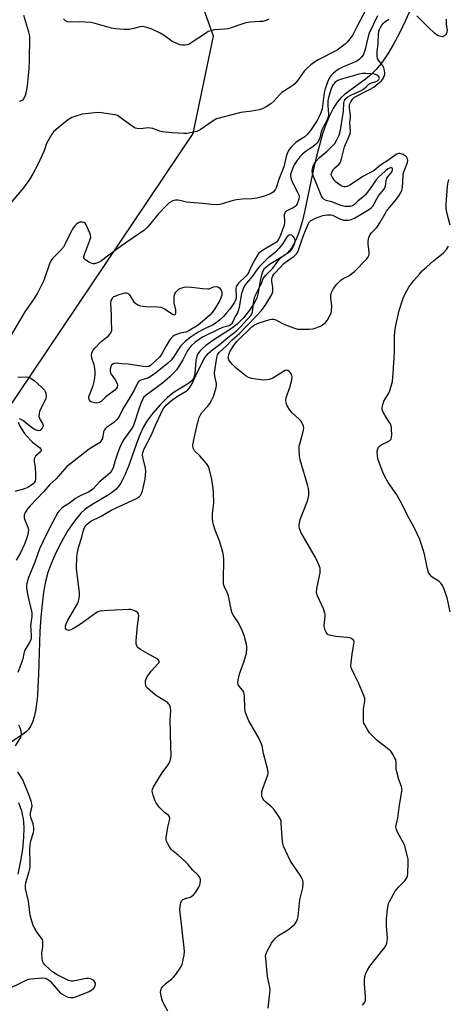
# Model space of a CAD drawing. Units: inches. Extents: x 1303764 to 1309764, y 537448 to 541448.
# Drawn here: x 1307863 to 1308038, y 538294 to 538697 of the extents above; entities that cross this region are included whole.
import ezdxf

# ---------------------------------------------------------------- set-up
doc = ezdxf.new("R2010")
doc.units = ezdxf.units.IN
doc.header["$MEASUREMENT"] = 0
for name, color, linetype in [('HYDRO-Single Line Stream', 4, 'Continuous'), ('NTRL-Trees', 3, 'Continuous'), ('Undefined', 1, 'Continuous')]:
    doc.layers.add(name, color=color, linetype=linetype)

msp = doc.modelspace()

# ---------------------------------------------------------------- linework, layer by layer
at = {"layer": 'HYDRO-Single Line Stream'}
for points in [[(1308023.53, 538702.26), (1308020.77, 538696.15), (1308018.29, 538691.01), (1308015.91, 538686.52), (1308013.54, 538682.5), (1308011.27, 538679.16), (1308008.99, 538676.32), (1308006.76, 538674.07), (1308004.42, 538672.2), (1307997.31, 538667.05), (1307995.73, 538665.78), (1307994.5, 538664.65), (1307992.87, 538662.74), (1307991.27, 538660.25), (1307989.73, 538657.22), (1307988.26, 538653.66), (1307986.92, 538649.77), (1307985.58, 538645.2), (1307984.29, 538640.16), (1307982.62, 538632.98), (1307979.53, 538617.97), (1307978.52, 538613.88), (1307977.45, 538610.31), (1307976.21, 538607.02), (1307974.87, 538604.29), (1307974.12, 538603.09), (1307973.38, 538602.09), (1307972.59, 538601.2), (1307971.81, 538600.49), (1307970.31, 538599.45), (1307965.13, 538596.32), (1307963.78, 538595.3), (1307962.93, 538594.41), (1307962.28, 538593.22), (1307961.76, 538591.58), (1307961.35, 538589.6), (1307960.6, 538584.96), (1307960.08, 538582.94), (1307959.58, 538581.76), (1307958.9, 538580.5), (1307957, 538577.65), (1307954.51, 538574.59), (1307951.92, 538571.92), (1307950.79, 538570.96), (1307949.26, 538569.85), (1307941.95, 538565.23), (1307938.99, 538563.12), (1307937.74, 538562.04), (1307936.69, 538560.93), (1307935.94, 538559.88), (1307935.45, 538558.82), (1307935.12, 538557.05), (1307934.69, 538551.77), (1307934.43, 538550.51), (1307934.11, 538549.67), (1307933.38, 538548.74), (1307932.08, 538547.69), (1307926.2, 538544.18), (1307924.94, 538543.22), (1307923.52, 538541.99), (1307920.49, 538538.99), (1307917.46, 538535.54), (1307915.05, 538532.33), (1307913.64, 538529.91), (1307912.17, 538526.62), (1307910.82, 538523.07), (1307907.82, 538514.57), (1307906.07, 538510.24), (1307905.12, 538508.31), (1307904.22, 538506.75), (1307903.27, 538505.39), (1307902.31, 538504.31), (1307901.19, 538503.37), (1307899.61, 538502.26), (1307892.27, 538497.86), (1307889.7, 538496.09), (1307888.06, 538494.57), (1307886.35, 538492.63), (1307884.6, 538490.3), (1307882.77, 538487.53), (1307880.91, 538484.38), (1307879.03, 538480.84), (1307877.28, 538477.22), (1307875.72, 538473.61), (1307874.58, 538470.37), (1307873.63, 538466.63), (1307872.84, 538462.36), (1307872.18, 538457.39), (1307871.69, 538452.13), (1307871.32, 538446.26), (1307870.72, 538428.73), (1307870.53, 538423.55), (1307870.3, 538419.95), (1307869.97, 538416.61), (1307869.54, 538413.8), (1307868.97, 538411.26), (1307868.26, 538409.06), (1307867.45, 538407.33), (1307866.52, 538405.98), (1307865.67, 538405.15), (1307864.47, 538404.22), (1307859.31, 538400.85)], [(1307862.59, 538376.23), (1307863.73, 538372.79), (1307864.12, 538371.32), (1307864.43, 538369.67), (1307864.63, 538367.94), (1307864.74, 538366.04), (1307864.66, 538361.93), (1307864.19, 538357.15), (1307863.42, 538352.34), (1307862.31, 538346.95)]]:
    msp.add_lwpolyline(points, dxfattribs=at)
at = {"layer": 'NTRL-Trees'}
msp.add_polyline3d([(1307734.28, 538275.22, 0), (1307748.11, 538305.59, 0), (1307773.26, 538360.82, 0), (1307791.75, 538405.72, 0), (1307826.42, 538489.94, 0), (1307933.95, 538650.02, 0), (1307942.32, 538689.81, 0), (1307937.72, 538702.7, 0), (1307941.25, 538738, 0), (1307960.66, 538778.59, 0), (1308002.38, 538827.62, 0), (1308003.53, 538829.84, 0), (1308009.73, 538833.4, 0), (1308048.53, 538876.95, 0), (1308092.08, 538924.46, 0), (1308165.84, 539021.21, 0)], dxfattribs=at)
at = {"layer": 'Undefined'}
for points, elevation in [([(1307864.6, 538698.41), (1307866.67, 538691.62), (1307866.92, 538690.52), (1307867.02, 538689.33), (1307866.96, 538680.01), (1307866.77, 538676.4), (1307866.04, 538669.64), (1307865.69, 538667.08), (1307865.33, 538665.45), (1307864.79, 538664.25), (1307864.14, 538663.56), (1307863.67, 538663.3), (1307862.88, 538663.02)], 452), ([(1307964.87, 538696.76), (1307964.1, 538696.38), (1307962.45, 538695.85), (1307961.28, 538695.73), (1307957.45, 538695.58), (1307955.53, 538695.22), (1307953.89, 538694.73), (1307949.54, 538693.2), (1307948.16, 538692.81), (1307946.74, 538692.64), (1307942.72, 538692.4), (1307941.14, 538692.04), (1307940.17, 538691.66), (1307939.39, 538691.22), (1307933.21, 538687), (1307932.45, 538686.55), (1307931.65, 538686.26), (1307930.53, 538686.13), (1307929.39, 538686.16), (1307928.56, 538686.31), (1307927.5, 538686.69), (1307925.2, 538687.8), (1307922.15, 538690.08), (1307920.51, 538691.07), (1307917.02, 538692.65), (1307915.04, 538693.35), (1307913.89, 538693.65), (1307913.06, 538693.71), (1307912.23, 538693.65), (1307909.71, 538692.91), (1307907.79, 538692.53), (1307906.94, 538692.47), (1307905.77, 538692.51), (1307902.25, 538692.81), (1307900.65, 538693.06), (1307893.88, 538695.01), (1307892.17, 538695.38), (1307887.52, 538695.62), (1307883.67, 538695.5), (1307882.61, 538695.68), (1307881.71, 538696.1), (1307880.9, 538696.85)], 452), ([(1308004.33, 538700.04), (1308001.36, 538694.46), (1308000, 538691.66)], 450), ([(1308009.37, 538698.07), (1308005.94, 538691.04), (1308005.5, 538689.71), (1308004.91, 538686.84), (1308004.39, 538684.85), (1308003.9, 538683.15), (1308003.46, 538682.08), (1308002.8, 538681.14), (1308001.89, 538680.23), (1308000.95, 538679.6), (1308000, 538679.16)], 448), ([(1308000, 538664.78), (1308006.07, 538667.92), (1308007.86, 538668.99), (1308009.65, 538670.39), (1308010.92, 538671.53), (1308011.59, 538672.42), (1308012.11, 538673.39), (1308012.36, 538674.15), (1308012.39, 538674.69), (1308012.26, 538675.8), (1308011.96, 538676.88), (1308011.55, 538677.63), (1308009.78, 538679.96), (1308009.4, 538680.71), (1308009.2, 538681.48), (1308009.17, 538683.37), (1308009.63, 538686.74), (1308009.8, 538690.81), (1308009.89, 538691.69), (1308010.14, 538692.52), (1308010.51, 538693.3), (1308011.08, 538694.31), (1308011.59, 538695), (1308012.18, 538695.54), (1308014.01, 538696.78)], 448), ([(1308037.39, 538696.71), (1308037.44, 538694.68), (1308037.78, 538692.08), (1308037.75, 538691.56), (1308037.56, 538690.88), (1308037.29, 538690.45), (1308036.9, 538690.06), (1308036.44, 538689.75), (1308035.94, 538689.57), (1308035.18, 538689.59), (1308034.17, 538689.94), (1308033.49, 538690.35), (1308032.64, 538691.02), (1308030, 538693.41), (1308025.45, 538698.12)], 450), ([(1308000, 538691.66), (1307999.21, 538690.33), (1307998.02, 538688.67), (1307996.93, 538687.3), (1307996.1, 538686.49), (1307994.48, 538685.26), (1307992.8, 538684.12), (1307985.14, 538680.15), (1307983.94, 538679.37), (1307982.13, 538678.02), (1307980.58, 538676.67), (1307979.33, 538675.41), (1307976.78, 538671.75), (1307975.57, 538670.31), (1307974.67, 538669.59), (1307971.32, 538667.48), (1307970.23, 538666.7), (1307969.41, 538665.93), (1307966.98, 538663.21), (1307965.66, 538662.14), (1307963.8, 538660.84), (1307962.3, 538660.08), (1307960.94, 538659.63), (1307958.02, 538659.14), (1307953.45, 538658.58), (1307943.56, 538655.93), (1307942.09, 538655.13), (1307936.81, 538651.46), (1307935.49, 538650.85), (1307933.48, 538650.37), (1307931.43, 538650.03), (1307930.12, 538650), (1307927.83, 538650.09), (1307925.25, 538650.25), (1307921.5, 538650.71), (1307920.36, 538650.99), (1307917.54, 538651.96), (1307916.44, 538652.21), (1307915.63, 538652.22), (1307912.48, 538651.9), (1307911.01, 538651.96), (1307910.22, 538652.21), (1307909.01, 538652.92), (1307904.18, 538656.58), (1307902.97, 538657.3), (1307902.13, 538657.56), (1307900.96, 538657.77), (1307896.51, 538658.41), (1307895.03, 538658.51), (1307891.24, 538658.16), (1307888.62, 538657.81), (1307886.05, 538657.11), (1307884.39, 538656.52), (1307883.64, 538656.1), (1307882.47, 538655.25), (1307877.9, 538651.64), (1307876.86, 538650.66), (1307876.25, 538649.75), (1307874.06, 538645.87), (1307873.75, 538645.11), (1307873.33, 538643.65), (1307872.92, 538642.57), (1307870.52, 538637.31), (1307868.46, 538633.44), (1307867.11, 538631.2), (1307864.55, 538627.73), (1307857.01, 538618.8)], 450), ([(1308000, 538679.16), (1307995.08, 538677.08), (1307993.5, 538676.28), (1307992.31, 538675.42), (1307991.19, 538674.48), (1307990.27, 538673.5), (1307989.63, 538672.64), (1307988.88, 538671.02), (1307987.92, 538668.22), (1307987.58, 538666.59), (1307986.65, 538660.04), (1307986.16, 538658.43), (1307985.4, 538656.62), (1307984.64, 538655.35), (1307981.92, 538651.26), (1307980.61, 538649.53), (1307979.57, 538648.62), (1307976.93, 538646.96), (1307976.01, 538646.27), (1307973.88, 538644.21), (1307972.98, 538643.08), (1307972.48, 538642.1), (1307972.09, 538641.06), (1307971, 538636.3), (1307969.11, 538631.54), (1307967.93, 538627.76), (1307967.69, 538627.26), (1307967.2, 538626.61), (1307966.62, 538626.03), (1307965.96, 538625.53), (1307964.92, 538625.03), (1307962.99, 538624.33), (1307961.6, 538623.89), (1307959.99, 538623.5), (1307958.06, 538623.2), (1307954.04, 538623.06), (1307951.7, 538622.83), (1307950.27, 538622.51), (1307945.45, 538621.08), (1307944.02, 538620.81), (1307941.46, 538620.86), (1307937.86, 538621.3), (1307932.64, 538621.72), (1307931.21, 538621.93), (1307929, 538622.48), (1307927.86, 538622.65), (1307926.74, 538622.65), (1307925.67, 538622.36), (1307924.18, 538621.56), (1307922.88, 538620.37), (1307919.64, 538616.94), (1307915.37, 538611.81), (1307913.77, 538610.29), (1307904.66, 538603.94), (1307898.94, 538599.78), (1307896.44, 538597.82), (1307895.21, 538597.16), (1307893.65, 538596.65), (1307893.13, 538596.63), (1307892.61, 538596.74), (1307891.33, 538597.37), (1307889.91, 538598.31), (1307889.55, 538598.68), (1307889.33, 538599.1), (1307889.31, 538599.6), (1307889.5, 538600.4), (1307891.63, 538605.92), (1307892.07, 538607.56), (1307892, 538608.38), (1307891.75, 538609.18), (1307890.25, 538612.66), (1307889.8, 538613.3), (1307889.4, 538613.57), (1307888.66, 538613.73), (1307887.62, 538613.66), (1307887.12, 538613.47), (1307886.43, 538612.99), (1307885.59, 538612.18), (1307885.06, 538611.53), (1307883.9, 538609.66), (1307881.64, 538604.76), (1307880.93, 538603.45), (1307879.61, 538601.9), (1307876.49, 538598.81), (1307875.82, 538597.89), (1307875.26, 538596.58), (1307872.92, 538589.88), (1307870.4, 538584.9), (1307868.92, 538582.51), (1307865.08, 538577.06), (1307858.01, 538565.02)], 448), ([(1308000, 538673.69), (1307994.57, 538672.15), (1307993.18, 538671.67), (1307992.66, 538671.39), (1307992.06, 538670.93), (1307991.4, 538670.21), (1307990.97, 538669.54), (1307990.42, 538668.25), (1307989.71, 538666.06), (1307989.32, 538664.69), (1307989.06, 538663.27), (1307988.99, 538661.37), (1307989.3, 538657.75), (1307989.17, 538656.64), (1307988.67, 538655.33), (1307987.43, 538653.16), (1307986.84, 538651.95), (1307986.35, 538650.59), (1307985.72, 538648.19), (1307985.32, 538647.2), (1307984.65, 538646.06), (1307983.92, 538645.28), (1307983.06, 538644.6), (1307980.59, 538643.05), (1307979.72, 538642.42), (1307978.74, 538641.57), (1307977.65, 538640.41), (1307976.37, 538638.75), (1307975.33, 538637.14), (1307974.71, 538635.91), (1307973.99, 538634.04), (1307973.8, 538633.22), (1307973.77, 538632.66), (1307973.84, 538631.81), (1307973.98, 538631.26), (1307974.66, 538629.7), (1307976.94, 538625.41), (1307977.26, 538624.58), (1307977.33, 538623.94), (1307977.23, 538623.16), (1307976.55, 538621.25), (1307976.11, 538620.53), (1307975.7, 538620.13), (1307974.83, 538619.59), (1307972.27, 538618.28), (1307971.65, 538617.78), (1307971.42, 538617.42), (1307971.24, 538616.7), (1307971.35, 538613.61), (1307971.14, 538612.26), (1307970.68, 538610.9), (1307969.36, 538607.72), (1307968.87, 538606.69), (1307968.45, 538606.03), (1307968.01, 538605.55), (1307967.33, 538605.03), (1307962.3, 538602.11), (1307961.41, 538601.48), (1307960.87, 538600.97), (1307960.22, 538600.12), (1307959.35, 538598.61), (1307957.84, 538595.77), (1307956.4, 538592.75), (1307955.5, 538591.63), (1307952.57, 538588.71), (1307951.84, 538587.82), (1307951.6, 538587.34), (1307951.43, 538586.58), (1307951.56, 538583.16), (1307951.41, 538581.96), (1307950.8, 538580.75), (1307948.9, 538578.12), (1307947.64, 538576.57), (1307946.31, 538575.15), (1307944.72, 538573.61), (1307943.34, 538572.5), (1307941.86, 538571.57), (1307938.64, 538570.09), (1307936, 538568.68), (1307933.2, 538566.82), (1307930.86, 538565.06), (1307929.57, 538563.83), (1307928.8, 538562.92), (1307927.94, 538561.69), (1307925.99, 538558.5), (1307924.98, 538557.24), (1307923.54, 538555.91), (1307918.61, 538551.87), (1307917.22, 538550.89), (1307915.74, 538550.05), (1307914.93, 538549.75), (1307912.56, 538549.07), (1307911.73, 538548.59), (1307911.16, 538547.83), (1307909.97, 538545.27), (1307908.14, 538541.96), (1307905.15, 538537.26), (1307903.96, 538534.72), (1307903.31, 538533.6), (1307902.59, 538532.75), (1307901.51, 538531.76), (1307900.59, 538531.05), (1307898.52, 538529.68), (1307897.96, 538529.18), (1307897.68, 538528.79), (1307897.34, 538527.89), (1307896.86, 538525.22), (1307896.64, 538524.72), (1307896.2, 538524.04), (1307895.62, 538523.47), (1307894.96, 538522.96), (1307892.26, 538521.32), (1307890.91, 538520.41), (1307883.38, 538514.6), (1307882.34, 538513.71), (1307878.89, 538509.7), (1307877.91, 538508.7), (1307875.33, 538506.42), (1307872.79, 538503.41), (1307867.29, 538497.66), (1307866.4, 538496.55), (1307865.35, 538494.88), (1307864.93, 538493.86), (1307864.86, 538493.32), (1307864.89, 538492.78), (1307865.29, 538491.46), (1307866.42, 538488.92), (1307866.64, 538487.94), (1307866.57, 538486.67), (1307866.13, 538484.98), (1307865.15, 538482.19), (1307863.37, 538478.46), (1307861.59, 538475.46)], 446), ([(1308000, 538666.28), (1308002.13, 538667.28), (1308003.65, 538668.14), (1308004.76, 538669.01), (1308005.78, 538670.15), (1308006.17, 538670.42), (1308006.88, 538670.68), (1308008.45, 538671.07), (1308009.37, 538671.5), (1308009.93, 538672.02), (1308010.08, 538672.33), (1308010.12, 538672.66), (1308010.03, 538673), (1308009.75, 538673.41), (1308009.12, 538673.86), (1308008.12, 538674.18), (1308006.67, 538674.38), (1308004.62, 538674.53), (1308003.26, 538674.48), (1308001.73, 538674.19), (1308000, 538673.69)], 446), ([(1308000, 538620.96), (1307999.14, 538620.44), (1307998.22, 538620.16), (1307997.28, 538620.06), (1307995.95, 538620.15), (1307994.38, 538620.57), (1307990.63, 538621.97), (1307988.3, 538622.6), (1307987.34, 538623.07), (1307986.84, 538623.6), (1307986.46, 538624.28), (1307984.86, 538628.41), (1307983.14, 538632.34), (1307982.72, 538633.67), (1307982.61, 538634.71), (1307982.7, 538635.57), (1307983.03, 538636.66), (1307983.51, 538637.57), (1307984.15, 538638.46), (1307985.63, 538640.1), (1307988.77, 538642.72), (1307990.72, 538644.59), (1307991.85, 538645.88), (1307992.78, 538647.37), (1307993.66, 538649.24), (1307994.19, 538651.36), (1307995.39, 538659.12), (1307995.64, 538662.42), (1307995.91, 538663.5), (1307996.45, 538664.32), (1307997.25, 538665.01), (1307998.15, 538665.5), (1308000, 538666.28)], 446), ([(1308000, 538630.1), (1307998.08, 538628.87), (1307996.98, 538628.29), (1307996.21, 538628.08), (1307995.69, 538628.1), (1307995.19, 538628.23), (1307994.49, 538628.59), (1307993.59, 538629.19), (1307992.47, 538630.03), (1307991.85, 538630.6), (1307990.89, 538631.98), (1307990.56, 538632.72), (1307990.46, 538633.22), (1307990.52, 538633.72), (1307990.68, 538634.21), (1307991.34, 538635.39), (1307991.83, 538635.92), (1307993.62, 538637.39), (1307994.22, 538638.23), (1307994.68, 538639.6), (1307995.81, 538644.47), (1307998.21, 538649.8), (1307998.32, 538650.91), (1307998.04, 538654.37), (1307998.27, 538656.45), (1307998.3, 538657.36), (1307997.9, 538660.31), (1307997.88, 538661.4), (1307998.05, 538662.14), (1307998.44, 538662.93), (1307999.3, 538664.09), (1308000, 538664.78)], 448), ([(1308000, 538593.53), (1308004.87, 538598.61), (1308005.43, 538599.29), (1308005.83, 538600.02), (1308005.95, 538600.54), (1308005.96, 538601.37), (1308005.57, 538604.81), (1308005.54, 538605.95), (1308005.82, 538607.36), (1308006.35, 538608.68), (1308006.89, 538609.38), (1308008.78, 538611.28), (1308009.36, 538611.96), (1308010.32, 538613.43), (1308012.29, 538616.95), (1308013.05, 538618.17), (1308017.12, 538623.08), (1308018.09, 538624.41), (1308018.77, 538625.57), (1308019.26, 538626.83), (1308019.5, 538627.94), (1308019.84, 538632.65), (1308020.02, 538633.97), (1308020.33, 538634.99), (1308021.67, 538638.12), (1308021.8, 538638.92), (1308021.58, 538639.66), (1308021.15, 538640.36), (1308020.77, 538640.76), (1308019.82, 538641.35), (1308018.49, 538641.77), (1308017.99, 538641.77), (1308017.29, 538641.55), (1308016.58, 538641.11), (1308014.03, 538639.19), (1308010.56, 538637.07), (1308007.97, 538634.87), (1308003.38, 538632.32), (1308000, 538630.1)], 448), ([(1308000, 538615.29), (1308006.08, 538619.07), (1308006.76, 538619.58), (1308007.39, 538620.24), (1308008.01, 538621.19), (1308009.22, 538623.56), (1308009.79, 538624.53), (1308010.38, 538625.29), (1308011.81, 538626.86), (1308012.22, 538627.49), (1308012.57, 538628.43), (1308012.86, 538630.63), (1308013.05, 538631.39), (1308013.53, 538632.26), (1308014.82, 538633.74), (1308015.28, 538634.4), (1308015.51, 538635.13), (1308015.47, 538635.51), (1308015.31, 538635.79), (1308014.99, 538635.92), (1308014.58, 538635.91), (1308014.19, 538635.8), (1308013.61, 538635.47), (1308012.43, 538634.53), (1308009.82, 538632.19), (1308008.75, 538630.98), (1308006.34, 538627.41), (1308004.44, 538624.91), (1308003.47, 538624), (1308001.34, 538622.34), (1308000, 538620.96)], 446), ([(1308039.02, 538612.47), (1308037.64, 538617.61), (1308037.44, 538619.35), (1308037.35, 538621.09), (1308037.97, 538628.38), (1308038.22, 538630.12), (1308038.53, 538631.21)], 450), ([(1307964.67, 538292.05), (1307965.35, 538298.2), (1307965.42, 538299.56), (1307965.3, 538300.57), (1307964.52, 538304.43), (1307964.22, 538306.42), (1307963.62, 538312.47), (1307963.61, 538313.33), (1307963.72, 538314.09), (1307964.25, 538315.39), (1307965.98, 538318.69), (1307966.63, 538319.63), (1307967.59, 538320.73), (1307968.88, 538321.86), (1307972.53, 538324.08), (1307973.93, 538325.1), (1307975.46, 538326.39), (1307976.1, 538327.27), (1307976.62, 538328.52), (1307976.91, 538329.6), (1307977.65, 538336.37), (1307978.86, 538341.34), (1307978.9, 538343.34), (1307978.75, 538344.47), (1307978.45, 538345.26), (1307977.67, 538346.52), (1307973.8, 538352.21), (1307971.69, 538356.61), (1307970.93, 538358.44), (1307970.6, 538359.5), (1307970.45, 538360.35), (1307970.02, 538367.71), (1307969.91, 538368.58), (1307969.67, 538369.39), (1307968.79, 538370.88), (1307966.91, 538373.48), (1307966.11, 538374.31), (1307963.72, 538376.39), (1307962.93, 538377.2), (1307962.49, 538377.87), (1307962.11, 538378.86), (1307961.99, 538379.65), (1307962.11, 538380.72), (1307962.5, 538381.97), (1307964.52, 538387.59), (1307964.66, 538388.44), (1307964.54, 538389.55), (1307962.72, 538396.35), (1307962.12, 538399.47), (1307961.69, 538400.8), (1307960.72, 538402.86), (1307956.72, 538409.72), (1307956.02, 538411.28), (1307955.34, 538413.12), (1307955.1, 538414.52), (1307954.94, 538419.73), (1307954.87, 538420.57), (1307954.71, 538421.38), (1307954.34, 538422.07), (1307952.72, 538423.91), (1307952.4, 538424.53), (1307952.25, 538425.29), (1307952.32, 538426.41), (1307952.91, 538428.69), (1307953.43, 538430.38), (1307954.67, 538433.66), (1307955.75, 538437.37), (1307955.96, 538439.13), (1307955.95, 538440.01), (1307955.83, 538440.88), (1307954.83, 538444.54), (1307953.97, 538446.66), (1307952.46, 538449.72), (1307950.44, 538452.78), (1307949.91, 538453.77), (1307949.53, 538455.15), (1307948.75, 538459.42), (1307948.42, 538460.83), (1307947.9, 538462.2), (1307946.7, 538464.82), (1307946.44, 538465.61), (1307946.31, 538467.34), (1307946.45, 538475.56), (1307946.39, 538477.28), (1307946.08, 538478.7), (1307944.85, 538482.89), (1307943, 538487.74), (1307942.26, 538489.9), (1307941.98, 538491), (1307941.88, 538492.39), (1307941.9, 538494.35), (1307942.35, 538497.73), (1307942.43, 538498.87), (1307942.31, 538502.93), (1307942.14, 538504.66), (1307941.6, 538508.4), (1307940.67, 538512.41), (1307940.19, 538513.77), (1307939.39, 538514.95), (1307936.75, 538518.05), (1307934.53, 538520.15), (1307934.25, 538520.61), (1307933.98, 538521.35), (1307933.88, 538522.43), (1307934.28, 538524.69), (1307935.78, 538531.31), (1307936.13, 538532.74), (1307936.49, 538533.82), (1307936.94, 538534.82), (1307937.49, 538535.75), (1307939.97, 538538.4), (1307940.77, 538539.47), (1307941.48, 538540.67), (1307942.31, 538542.42), (1307943.34, 538546.01), (1307943.56, 538547.04), (1307943.58, 538547.68), (1307942.85, 538550.67), (1307942.74, 538552.03), (1307943.59, 538558.3), (1307943.94, 538559.45), (1307944.2, 538559.88), (1307944.73, 538560.49), (1307947.5, 538562.96), (1307949.81, 538565.35), (1307952.9, 538568.19), (1307959.92, 538575.39), (1307961.88, 538577.59), (1307963.71, 538579.96), (1307965.75, 538583.4), (1307966.24, 538584.42), (1307966.49, 538585.22), (1307966.59, 538586.06), (1307966.57, 538586.94), (1307966.18, 538589.46), (1307966.13, 538590.29), (1307966.25, 538591.03), (1307966.53, 538591.72), (1307966.95, 538592.36), (1307967.62, 538593.16), (1307971.05, 538596.72), (1307972.15, 538597.63), (1307975.27, 538599.74), (1307975.87, 538600.3), (1307976.36, 538600.92), (1307976.77, 538601.59), (1307977.21, 538602.64), (1307978.34, 538606.27), (1307979.04, 538608.2), (1307980.91, 538612.6), (1307981.56, 538613.82), (1307981.98, 538614.26), (1307982.43, 538614.57), (1307983.98, 538615.29), (1307986.98, 538616.35), (1307987.81, 538616.55), (1307988.94, 538616.69), (1307990.06, 538616.69), (1307990.88, 538616.49), (1307994.24, 538614.88), (1307995.58, 538614.56), (1307996.68, 538614.47), (1307997.54, 538614.51), (1307998.63, 538614.79), (1308000, 538615.29)], 446), ([(1307923.63, 538290.82), (1307921.93, 538293.92), (1307921.45, 538294.99), (1307921.03, 538296.41), (1307920.71, 538297.86), (1307920.65, 538298.73), (1307920.72, 538299.26), (1307921.09, 538300.26), (1307921.73, 538301.12), (1307922.89, 538302.27), (1307925.14, 538303.99), (1307925.97, 538304.75), (1307926.86, 538305.87), (1307928.68, 538308.47), (1307929.11, 538309.21), (1307929.43, 538310.02), (1307930.26, 538313.8), (1307930.42, 538315.27), (1307930.34, 538316.73), (1307929.44, 538324.02), (1307928.58, 538332.33), (1307928.64, 538333.8), (1307928.87, 538335.25), (1307929.15, 538336.01), (1307929.69, 538336.52), (1307930.45, 538336.83), (1307932.68, 538337.52), (1307933.47, 538337.92), (1307934.15, 538338.44), (1307935.04, 538339.58), (1307936.3, 538341.56), (1307936.72, 538342.62), (1307936.96, 538344), (1307936.96, 538344.8), (1307936.82, 538345.29), (1307936.41, 538345.96), (1307935.9, 538346.6), (1307933.75, 538348.71), (1307931.89, 538350.87), (1307930.44, 538352.32), (1307927.87, 538354.71), (1307925.75, 538356.35), (1307925.09, 538356.95), (1307924.42, 538357.87), (1307923.55, 538359.36), (1307922.98, 538360.64), (1307922.88, 538361.75), (1307923.57, 538366.13), (1307924.39, 538369.4), (1307924.43, 538369.9), (1307924.35, 538370.31), (1307924.19, 538370.62), (1307923.83, 538371.01), (1307922.42, 538372.03), (1307921.38, 538372.98), (1307920.22, 538374.21), (1307919.36, 538375.27), (1307918.85, 538376.12), (1307918.32, 538377.25), (1307917.59, 538379.2), (1307917.29, 538380.33), (1307917.23, 538380.88), (1307917.31, 538381.65), (1307917.71, 538382.68), (1307921.33, 538388.4), (1307924, 538392.08), (1307924.5, 538393.06), (1307924.88, 538394.38), (1307924.99, 538395.75), (1307924.82, 538398.86), (1307924.57, 538410.05), (1307924.8, 538413.86), (1307924.68, 538414.97), (1307924.23, 538416.22), (1307923.95, 538416.66), (1307923.57, 538417.04), (1307922.65, 538417.69), (1307919.68, 538419.48), (1307918.49, 538420.32), (1307915.35, 538423), (1307914.81, 538423.64), (1307914.58, 538424.12), (1307914.45, 538424.93), (1307914.51, 538426.06), (1307914.73, 538426.82), (1307915.2, 538427.77), (1307915.78, 538428.67), (1307916.8, 538429.97), (1307919.59, 538432.93), (1307920.01, 538433.57), (1307920.09, 538433.99), (1307919.98, 538434.37), (1307919.48, 538434.88), (1307916.19, 538436.64), (1307912.43, 538438.89), (1307911.51, 538439.56), (1307911.14, 538439.95), (1307910.88, 538440.38), (1307910.68, 538441.15), (1307910.7, 538442.59), (1307911.15, 538448.49), (1307911.7, 538452.62), (1307911.6, 538453.42), (1307911.4, 538453.79), (1307911.06, 538454.12), (1307910.35, 538454.55), (1307909.26, 538454.97), (1307908.45, 538455.16), (1307907.7, 538455.22), (1307899.34, 538454.87), (1307895.87, 538454.49), (1307895.06, 538454.27), (1307894.3, 538453.87), (1307888.34, 538449.52), (1307885.32, 538447.53), (1307884.01, 538446.84), (1307883.48, 538446.7), (1307882.96, 538446.68), (1307882.27, 538446.89), (1307881.98, 538447.21), (1307881.8, 538447.64), (1307881.78, 538448.56), (1307882.02, 538449.41), (1307882.54, 538450.51), (1307886.75, 538457.78), (1307887.08, 538458.59), (1307887.37, 538459.73), (1307887.55, 538460.9), (1307887.53, 538462.07), (1307886.25, 538471.99), (1307886.43, 538476.89), (1307886.64, 538478.58), (1307887.06, 538480.53), (1307888.42, 538484.86), (1307889.2, 538487.72), (1307889.73, 538489.01), (1307890.22, 538489.68), (1307890.81, 538490.29), (1307891.45, 538490.84), (1307892.14, 538491.29), (1307896.4, 538493.43), (1307899.03, 538495.05), (1307900.7, 538495.96), (1307910.59, 538500.48), (1307911.69, 538501.16), (1307912.44, 538501.92), (1307912.88, 538502.67), (1307913.25, 538503.8), (1307914.28, 538508.49), (1307914.54, 538510.38), (1307914.56, 538511.73), (1307914.46, 538513.07), (1307913.39, 538517.53), (1307913.29, 538518.53), (1307913.4, 538519.33), (1307913.87, 538520.68), (1307916.93, 538526.72), (1307918.56, 538530.57), (1307921.72, 538537.27), (1307922.34, 538538.17), (1307923.09, 538539.01), (1307925.09, 538540.74), (1307927.17, 538542.26), (1307931.1, 538544.59), (1307931.74, 538545.11), (1307932.53, 538545.95), (1307933.31, 538547.17), (1307935.01, 538550.9), (1307938.11, 538557.09), (1307939.02, 538558.57), (1307940.07, 538559.92), (1307942.01, 538561.63), (1307945.31, 538564.07), (1307947.49, 538565.9), (1307951.75, 538569.29), (1307953.29, 538570.81), (1307957.53, 538575.5), (1307957.93, 538576.17), (1307958.17, 538576.98), (1307958.77, 538581.62), (1307959.12, 538583.16), (1307959.55, 538584.1), (1307961.57, 538587.88), (1307961.91, 538588.65), (1307962.3, 538589.85), (1307962.64, 538590.59), (1307963.09, 538591.28), (1307963.63, 538591.94), (1307966.61, 538594.93), (1307968.62, 538597.78), (1307969.36, 538598.7), (1307970.26, 538599.44), (1307973.13, 538601.42), (1307973.73, 538601.99), (1307974.25, 538602.68), (1307975.23, 538604.39), (1307975.63, 538605.68), (1307975.67, 538606.21), (1307975.59, 538606.72), (1307975.37, 538607.19), (1307974.87, 538607.82), (1307974.26, 538608.31), (1307973.83, 538608.47), (1307973.18, 538608.37), (1307972.59, 538607.98), (1307972.15, 538607.41), (1307970.6, 538604.9), (1307969.18, 538603), (1307967.67, 538601.46), (1307964.25, 538598.71), (1307960.91, 538595.46), (1307960.22, 538594.63), (1307958.07, 538591.52), (1307955.16, 538587.88), (1307954.35, 538586.44), (1307953.72, 538584.48), (1307953.4, 538583.02), (1307952.73, 538578.78), (1307952.38, 538577.39), (1307952.04, 538576.6), (1307951.19, 538575.04), (1307950.22, 538572.88), (1307949.63, 538571.96), (1307949.1, 538571.52), (1307948.63, 538571.31), (1307946.01, 538570.62), (1307943.9, 538569.7), (1307938.08, 538566.72), (1307936.14, 538565.56), (1307934.79, 538564.55), (1307933.04, 538562.94), (1307932.16, 538561.89), (1307931.57, 538560.91), (1307929.69, 538557.33), (1307927.86, 538554.27), (1307927.2, 538553.32), (1307925.85, 538551.79), (1307924.42, 538550.35), (1307921.62, 538547.99), (1307918.88, 538545.86), (1307914.81, 538542.92), (1307913.72, 538541.91), (1307913.34, 538541.33), (1307912.98, 538540.56), (1307911.88, 538537.61), (1307909.59, 538530.49), (1307908.79, 538529.09), (1307905.85, 538525.12), (1307904.96, 538523.62), (1307903.89, 538521.25), (1307902.84, 538518.65), (1307902.04, 538516.19), (1307901.2, 538513.19), (1307900.59, 538511.98), (1307899.98, 538511.09), (1307898.99, 538510.13), (1307895.58, 538507.34), (1307893.18, 538504.73), (1307892.32, 538503.92), (1307891.24, 538503.27), (1307888.01, 538501.85), (1307886.78, 538501.21), (1307885.9, 538500.63), (1307883.42, 538498.68), (1307881.01, 538497.23), (1307880.09, 538496.55), (1307879.31, 538495.78), (1307878.64, 538494.88), (1307876.56, 538491.05), (1307874.12, 538486.32), (1307871.11, 538480.01), (1307869.17, 538474.58), (1307866.63, 538468.34), (1307865.98, 538465.9), (1307865.86, 538465.08), (1307865.84, 538464.24), (1307866.07, 538462.27), (1307866.76, 538458.95), (1307867.91, 538454.71), (1307868.07, 538453.72), (1307868.02, 538452.36), (1307867.5, 538448.56), (1307867.54, 538447.16), (1307867.8, 538444.2), (1307867.75, 538443.45), (1307867.62, 538442.94), (1307867.05, 538441.71), (1307865.54, 538439.3), (1307865.05, 538438.29), (1307864.73, 538437.23), (1307864.35, 538435.03), (1307863.97, 538433.79), (1307862.32, 538429.47)], 444), ([(1308039.06, 538454.23), (1308037.8, 538459.92), (1308036.61, 538463.53), (1308035.94, 538465.09), (1308035.25, 538466.01), (1308034.37, 538466.77), (1308032.1, 538468.2), (1308031.41, 538468.74), (1308030.73, 538469.52), (1308030.2, 538470.41), (1308029.79, 538471.79), (1308028.52, 538477.8), (1308027.25, 538482.23), (1308026.68, 538483.85), (1308024.35, 538488.79), (1308021.55, 538493.73), (1308019.09, 538498.75), (1308018.12, 538500.57), (1308017.21, 538502.07), (1308013.64, 538507.14), (1308012.44, 538509.29), (1308011.53, 538511.41), (1308009.65, 538516.46), (1308009.38, 538517.9), (1308009.24, 538519.94), (1308009.42, 538520.96), (1308009.75, 538521.59), (1308010.06, 538521.96), (1308010.9, 538522.54), (1308013.42, 538523.83), (1308014.37, 538524.39), (1308014.89, 538524.93), (1308015.12, 538525.66), (1308015.18, 538526.77), (1308015.12, 538528.81), (1308015.06, 538529.67), (1308014.9, 538530.5), (1308014.26, 538531.79), (1308012.3, 538534.75), (1308011.61, 538535.93), (1308011.28, 538536.86), (1308011.26, 538537.67), (1308011.52, 538539.06), (1308011.98, 538540.41), (1308013.93, 538543.77), (1308014.44, 538544.84), (1308014.97, 538546.53), (1308015.45, 538548.55), (1308015.81, 538551.96), (1308016.33, 538560.32), (1308016.33, 538567.32), (1308016.58, 538569.89), (1308016.95, 538572.16), (1308018.18, 538577.5), (1308019.79, 538582.59), (1308020.77, 538584.66), (1308022.2, 538587.09), (1308024.23, 538589.86), (1308026.45, 538592.48), (1308027.62, 538593.74), (1308029.57, 538595.48), (1308032.44, 538597.95), (1308036.2, 538600.96), (1308037.5, 538602.49), (1308038.42, 538603.92)], 450), ([(1308000, 538428.46), (1307998.8, 538430.78), (1307998.59, 538431.35), (1307998.49, 538432.17), (1307998.57, 538433.58), (1307998.98, 538437), (1307999.73, 538441.12), (1307999.75, 538441.96), (1307999.48, 538442.65), (1307998.76, 538443.34), (1307998.01, 538443.65), (1307996.83, 538443.81), (1307992.3, 538444.15), (1307990.83, 538444.39), (1307989.71, 538444.67), (1307989.21, 538444.88), (1307988.8, 538445.21), (1307988.34, 538445.9), (1307987.87, 538446.97), (1307987.61, 538447.81), (1307987.53, 538448.66), (1307987.88, 538452.38), (1307987.89, 538453.22), (1307987.81, 538453.78), (1307987.21, 538455.44), (1307984.72, 538461.01), (1307984.35, 538462.34), (1307984.47, 538463.71), (1307985.23, 538467.04), (1307985.83, 538470.15), (1307985.96, 538471.28), (1307985.9, 538472.11), (1307985.42, 538473.48), (1307984.05, 538476.43), (1307978.05, 538486.86), (1307977.67, 538487.63), (1307977.42, 538488.38), (1307977.32, 538489.14), (1307977.34, 538489.72), (1307977.77, 538492.04), (1307978.23, 538493.42), (1307980.28, 538498.52), (1307980.84, 538500.15), (1307981.23, 538501.82), (1307981.25, 538503.52), (1307981.14, 538504.66), (1307980.9, 538505.8), (1307977.69, 538516.42), (1307977.41, 538518.08), (1307977.28, 538520.62), (1307977.36, 538522.03), (1307977.69, 538523.46), (1307979.08, 538528.58), (1307979.19, 538529.43), (1307979.09, 538530.23), (1307978.56, 538531.5), (1307977.94, 538532.43), (1307977.13, 538533.24), (1307974.54, 538535.53), (1307973.58, 538536.58), (1307972.42, 538538.53), (1307971.93, 538539.82), (1307971.88, 538540.86), (1307972.04, 538541.92), (1307973.52, 538546.1), (1307974.31, 538549.22), (1307974.41, 538550.36), (1307974.14, 538551.48), (1307973.81, 538552.06), (1307973.27, 538552.59), (1307972.65, 538552.97), (1307971.98, 538553.07), (1307971.53, 538552.94), (1307970.89, 538552.6), (1307966.61, 538549.88), (1307965.86, 538549.53), (1307965.1, 538549.31), (1307964.04, 538549.13), (1307962.92, 538549.1), (1307959.66, 538549.41), (1307957.9, 538549.68), (1307956.58, 538550.15), (1307955.59, 538550.71), (1307951.52, 538553.96), (1307950.03, 538555.42), (1307949.06, 538556.53), (1307948.55, 538557.43), (1307948.33, 538558.37), (1307948.5, 538559.37), (1307949.03, 538560.63), (1307950.5, 538563.15), (1307951.81, 538564.87), (1307957.92, 538570.91), (1307959.08, 538571.72), (1307960.89, 538572.46), (1307965.33, 538573.81), (1307966.16, 538573.97), (1307966.85, 538573.98), (1307967.74, 538573.67), (1307970.23, 538572.31), (1307972.39, 538571.42), (1307975.85, 538570.14), (1307976.64, 538569.95), (1307977.51, 538569.87), (1307981.34, 538569.93), (1307983.09, 538570.09), (1307983.92, 538570.31), (1307985.28, 538570.82), (1307986.07, 538571.18), (1307986.81, 538571.63), (1307987.94, 538572.55), (1307988.7, 538573.43), (1307989.78, 538575.19), (1307990.38, 538576.52), (1307990.56, 538577.6), (1307990.62, 538579.28), (1307990.31, 538582.67), (1307990.29, 538583.74), (1307990.56, 538584.95), (1307991.33, 538586.52), (1307992.74, 538588.33), (1307994.32, 538589.96), (1307995.35, 538590.64), (1307997.6, 538591.77), (1308000, 538593.53)], 448), ([(1307862.24, 538550.22), (1307865.72, 538550.45), (1307866.55, 538550.32), (1307867.59, 538549.93), (1307868.98, 538548.92), (1307872.03, 538546.22), (1307873.16, 538544.91), (1307873.45, 538544.43), (1307873.73, 538543.69), (1307873.92, 538542.39), (1307873.76, 538541.6), (1307873.29, 538540.55), (1307871.56, 538537.2), (1307871.18, 538536.22), (1307870.99, 538535.39), (1307870.93, 538534.22), (1307871.08, 538533.46), (1307871.41, 538532.77), (1307872.36, 538531.37), (1307872.63, 538530.67), (1307872.58, 538530.17), (1307872.4, 538529.67), (1307871.8, 538528.78), (1307871.4, 538528.48), (1307870.93, 538528.38), (1307870.42, 538528.42), (1307869.68, 538528.64), (1307868.33, 538529.43), (1307864.29, 538532.48), (1307863.39, 538533.08), (1307862.96, 538533.26)], 448), ([(1307862.36, 538531.83), (1307863.13, 538530.24), (1307864, 538528.68), (1307865.02, 538527.28), (1307867.42, 538524.44), (1307868.25, 538523.7), (1307871.18, 538521.43), (1307871.71, 538520.86), (1307871.89, 538520.46), (1307871.88, 538520.27), (1307871.7, 538519.92), (1307869.54, 538517.89), (1307869.22, 538517.46), (1307869.03, 538516.98), (1307868.98, 538515.93), (1307869.41, 538513.3), (1307869.56, 538510.6), (1307869.56, 538508.8), (1307869.33, 538507.69), (1307868.91, 538506.98), (1307868.52, 538506.58), (1307867.59, 538505.91), (1307866.32, 538505.19), (1307864.97, 538504.62), (1307861, 538503.54)], 448), ([(1308003.27, 538293.27), (1308004.16, 538294.58), (1308004.43, 538295.29), (1308004.49, 538296.69), (1308004.09, 538301.97), (1308004.04, 538303.43), (1308004.22, 538305.11), (1308004.57, 538306.44), (1308005.19, 538307.68), (1308006.22, 538309.33), (1308012.04, 538316.67), (1308012.68, 538317.63), (1308013.1, 538318.65), (1308013.34, 538319.72), (1308013.38, 538320.58), (1308013.05, 538325.79), (1308012.97, 538328.64), (1308013.39, 538332.51), (1308013.68, 538334.21), (1308013.9, 538334.92), (1308014.38, 538335.95), (1308016.63, 538339.93), (1308017.94, 538341.55), (1308020.53, 538344.18), (1308021.31, 538345.4), (1308021.62, 538346.2), (1308021.76, 538347.04), (1308021.87, 538351.64), (1308021.82, 538353.06), (1308021.66, 538354.14), (1308020.34, 538358.87), (1308019.76, 538360.16), (1308017.66, 538363.87), (1308017.13, 538365.17), (1308016.87, 538366.23), (1308016.92, 538367.01), (1308017.69, 538369.78), (1308018.17, 538374.2), (1308019.21, 538380), (1308019.36, 538381.44), (1308019.31, 538382), (1308019.11, 538382.81), (1308018.03, 538385.65), (1308017.2, 538388.8), (1308017.03, 538389.96), (1308016.97, 538392.81), (1308016.81, 538393.64), (1308016.47, 538394.45), (1308015.77, 538395.76), (1308014.76, 538397.2), (1308013.48, 538398.36), (1308009.26, 538401.68), (1308006.9, 538403.94), (1308006.09, 538404.81), (1308005.56, 538405.51), (1308004.1, 538408.02), (1308003.81, 538408.76), (1308003.66, 538409.49), (1308003.56, 538412.69), (1308003.63, 538414.43), (1308004.19, 538417.76), (1308004.14, 538418.89), (1308003.67, 538420.29), (1308001.55, 538425.25), (1308000, 538428.46)], 448), ([(1307861.29, 538399.42), (1307863.37, 538402.74), (1307863.69, 538403.49), (1307863.79, 538404.02), (1307863.68, 538405.42), (1307863.3, 538406.81), (1307862.73, 538407.84)], 442), ([(1307856.35, 538298.98), (1307865.97, 538303.66), (1307866.72, 538303.94), (1307867.58, 538304.12), (1307872.57, 538304.5), (1307873.42, 538304.42), (1307874.17, 538304.14), (1307874.87, 538303.71), (1307875.52, 538303.15), (1307878.73, 538299.3), (1307879.75, 538298.27), (1307880.66, 538297.66), (1307882.14, 538296.92), (1307882.92, 538296.64), (1307883.97, 538296.47), (1307885.03, 538296.49), (1307885.88, 538296.7), (1307889.77, 538298.22), (1307891.39, 538298.93), (1307892.54, 538299.61), (1307893.34, 538300.32), (1307893.93, 538301.18), (1307894.09, 538301.88), (1307894.02, 538302.35), (1307893.83, 538302.8), (1307893.32, 538303.37), (1307892.36, 538303.93), (1307891.31, 538304.26), (1307890.17, 538304.19), (1307884.92, 538303.1), (1307884.07, 538303.09), (1307883.02, 538303.42), (1307878.41, 538305.77), (1307876.46, 538307), (1307875.2, 538308.06), (1307873.27, 538309.88), (1307872.74, 538310.54), (1307872.43, 538311.28), (1307872.22, 538312.65), (1307872.13, 538314.63), (1307872.2, 538315.46), (1307872.55, 538317.31), (1307872.57, 538318.41), (1307872.45, 538319.49), (1307872.31, 538320), (1307871.92, 538320.72), (1307870.22, 538323), (1307869.17, 538324.66), (1307868.61, 538325.9), (1307867.95, 538327.71), (1307867.31, 538330.13), (1307866.58, 538335.94), (1307865.42, 538341.03), (1307865.39, 538342.14), (1307865.57, 538343.48), (1307866.95, 538348.05), (1307867.29, 538349.62), (1307867.36, 538351.04), (1307867.24, 538357.23), (1307867.3, 538358.93), (1307867.61, 538360.53), (1307868.65, 538364.03), (1307868.78, 538364.84), (1307868.79, 538365.91), (1307868.49, 538367.58), (1307867.63, 538370.14), (1307867.42, 538371.14), (1307867.5, 538372.15), (1307868.12, 538374.7), (1307868.06, 538375.73), (1307867.76, 538376.86), (1307866.97, 538379.08), (1307864.29, 538385.54), (1307863.67, 538386.64), (1307862.24, 538388.78)], 442)]:
    msp.add_lwpolyline(points, dxfattribs=dict(at, elevation=elevation))
at = {"layer": 'Undefined', "elevation": 448}
msp.add_lwpolyline([(1307914.92, 538554.52), (1307913.56, 538554.67), (1307907.35, 538555.64), (1307904.63, 538555.77), (1307902.43, 538555.98), (1307901.67, 538555.92), (1307901.21, 538555.72), (1307900.64, 538555.21), (1307900.3, 538554.53), (1307900.06, 538553.48), (1307900.04, 538552.69), (1307900.21, 538552.05), (1307900.46, 538551.55), (1307902.09, 538549.19), (1307902.84, 538547.69), (1307903, 538547.19), (1307903.05, 538546.69), (1307902.94, 538546.2), (1307902.69, 538545.75), (1307901.91, 538544.98), (1307898.28, 538542.2), (1307896.35, 538540.36), (1307895.48, 538539.84), (1307895.02, 538539.71), (1307894.47, 538539.67), (1307893.05, 538539.9), (1307892.52, 538540.08), (1307892.05, 538540.35), (1307891.61, 538540.88), (1307891.35, 538541.54), (1307891.37, 538542.3), (1307891.7, 538543.37), (1307893.08, 538546.8), (1307893.58, 538549.06), (1307893.89, 538551.25), (1307893.87, 538552.61), (1307893.63, 538554.58), (1307893.43, 538555.39), (1307892.66, 538557.45), (1307892.49, 538558.23), (1307892.41, 538559.28), (1307892.51, 538560.05), (1307892.99, 538561.24), (1307893.71, 538562.18), (1307896.38, 538564.8), (1307899.16, 538566.99), (1307900.01, 538568.03), (1307900.52, 538568.95), (1307900.66, 538569.42), (1307900.73, 538570.23), (1307900.61, 538572.84), (1307900.63, 538575.52), (1307900.27, 538580.49), (1307900.46, 538581.6), (1307900.81, 538582.39), (1307901.13, 538582.85), (1307901.53, 538583.21), (1307902.02, 538583.48), (1307903.67, 538584.1), (1307905.65, 538584.69), (1307906.21, 538584.77), (1307906.71, 538584.73), (1307907.38, 538584.45), (1307907.77, 538584.12), (1307909.69, 538581.15), (1307910.49, 538580.41), (1307911.41, 538579.82), (1307912.49, 538579.47), (1307914.52, 538579.19), (1307919.38, 538579.11), (1307920.77, 538578.92), (1307922.08, 538578.38), (1307925.53, 538576.06), (1307925.95, 538575.86), (1307926.34, 538575.81), (1307926.65, 538575.94), (1307926.76, 538576.08), (1307926.88, 538576.47), (1307926.91, 538576.94), (1307926.82, 538577.77), (1307926.23, 538580.72), (1307926.17, 538582.43), (1307926.25, 538583.55), (1307926.48, 538584.33), (1307926.91, 538585.04), (1307927.64, 538585.89), (1307928.28, 538586.4), (1307929, 538586.75), (1307929.76, 538587.02), (1307930.28, 538587.14), (1307931.17, 538587.2), (1307933.23, 538587.09), (1307937.93, 538586.49), (1307939.98, 538586.36), (1307940.57, 538586.41), (1307942.27, 538587.21), (1307943.31, 538587.39), (1307944.12, 538587.21), (1307944.78, 538586.76), (1307945.29, 538586.12), (1307945.68, 538585.06), (1307945.65, 538583.99), (1307945.3, 538582.67), (1307944.85, 538581.65), (1307942.8, 538578.18), (1307941.76, 538576.73), (1307940.81, 538575.59), (1307939.75, 538574.62), (1307935.95, 538571.53), (1307933.32, 538569.86), (1307931.98, 538569.14), (1307930.97, 538568.74), (1307928.59, 538568.25), (1307927.51, 538567.92), (1307926.47, 538567.45), (1307925.81, 538566.99), (1307924.87, 538566.06), (1307924.2, 538565.14), (1307922.99, 538563.13), (1307921.17, 538559.85), (1307920.19, 538558.47), (1307916.53, 538555.08), (1307915.81, 538554.66)], close=True, dxfattribs=at)

doc.saveas('drawing.dxf')
